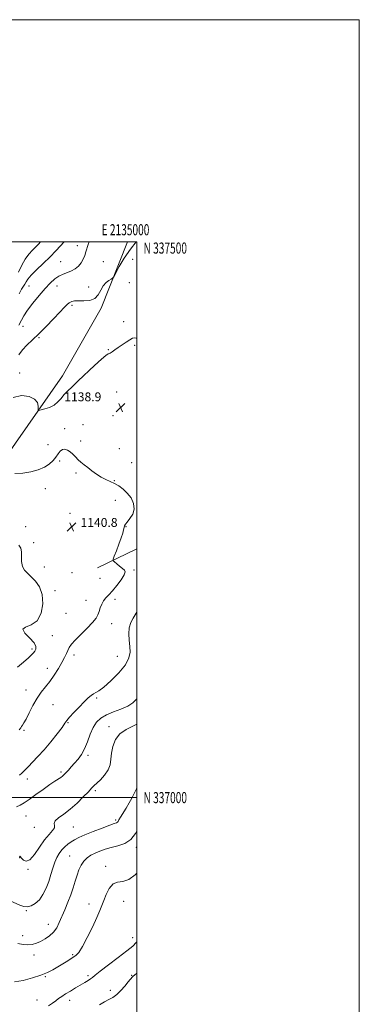
# Model space of a CAD drawing. Extents: x 2132300 to 2135200, y 334800 to 337700.
# Drawn here: x 2134895 to 2135200, y 336814 to 337700 of the extents above; entities that cross this region are included whole.
import ezdxf
from ezdxf.enums import TextEntityAlignment as Align

# ---------------------------------------------------------------- set-up
doc = ezdxf.new("R2010")
doc.units = 0
doc.header["$MEASUREMENT"] = 0
for name, color, linetype, lineweight in [('DTM HARD BREAKLINE', 7, 'Continuous', 0), ('DTM SPOT ELEVATION', 2, 'Continuous', 13), ('GRID LINE', 7, 'Continuous', 0), ('GRID TEXT', 7, 'Continuous', 0), ('INDEX CONTOUR', 41, 'Continuous', 13), ('INTERMEDIATE CONTOUR', 44, 'Continuous', 0), ('SPOT ELEVATION', 7, 'Continuous', 0)]:
    doc.layers.add(name, color=color, linetype=linetype, lineweight=lineweight)
doc.styles.add('Style-ITALICS', font='ITALICS.shx')
doc.styles.add('Style-WORKING', font='WORKING.shx')

# ---------------------------------------------------------------- blocks, each defined once
blk = doc.blocks.new('SPOT')
at = {"layer": 'SPOT ELEVATION'}
for p, q in [((-3.910000000149012, -3.910000000032596), (3.819999999832362, 3.809999999997672)), ((-1.649999999906868, 3.770000000018626), (1.71999999973923, -3.929999999993015))]:
    blk.add_line(p, q, dxfattribs=at)

msp = doc.modelspace()

# ---------------------------------------------------------------- linework, layer by layer
at = {"layer": 'DTM HARD BREAKLINE', "extrusion": (0.04501695165142833, 0.02175140724932638, 0.9987493931646152), "elevation": 104583.6553028668, "flags": 128}
msp.add_lwpolyline([(-625213.0457997869, -2066426.183560078), (-625213.0457997869, -2066386.840803261)], dxfattribs=at)
at = {"layer": 'DTM HARD BREAKLINE'}
msp.add_polyline3d([(2134991.675, 337500, 1135.59), (2134967.79, 337440.3, 1136.34), (2134933.2, 337379.64, 1137.12), (2134879.71, 337302.99, 1139.26), (2134838.49, 337236.8, 1142.02)], dxfattribs=at)
at = {"layer": 'DTM SPOT ELEVATION'}
for p in [(2134946.37, 337496.67, 1133.1), (2134931.51, 337482.12, 1133.2), (2134970.03, 337482.27, 1135.7), (2134996.32, 337484.33, 1136.8), (2134902.94, 337460.25, 1132.8), (2134928.35, 337460.47, 1134.7), (2134956.74, 337459.44, 1135.2), (2134993.24, 337463.49, 1137.1), (2134941.57, 337442.98, 1136.3), (2134897.69, 337424.19, 1134.6), (2134988.04, 337428.37, 1137.5), (2134912, 337414, 1136.2), (2134974.4, 337403, 1137.9), (2134997.95, 337407.08, 1138.2), (2134894.74, 337382.11, 1137.4), (2134955.77, 337364.11, 1138.9), (2134981.85, 337365.13, 1138.9), (2134978.71, 337343.76, 1139.1), (2134935.02, 337332.02, 1139.6), (2134951.59, 337335.48, 1139.2), (2134920.08, 337317.45, 1139.11), (2134949.49, 337321.03, 1139.7), (2134984.13, 337314.11, 1139.4), (2134930.74, 337302.87, 1140.3), (2134995.34, 337301.5, 1139.83), (2134945.28, 337292.15, 1140.2), (2134979.83, 337285.14, 1139.9), (2134917.61, 337277.89, 1140.8), (2134980.53, 337267.38, 1140.9), (2134939.97, 337255.8, 1140.6), (2134899.99, 337243.81, 1141.1), (2134977.32, 337245.54, 1140.9), (2134990.17, 337243.87, 1139.9), (2134907.22, 337229.5, 1141.7), (2134916.73, 337207.48, 1141.36), (2134941.68, 337202.56, 1141.5), (2134997.43, 337204.67, 1139.696), (2134966.78, 337197.28, 1141.3), (2134926.52, 337186.23, 1141.69), (2134954.32, 337177.47, 1140.7), (2134980.52, 337178.47, 1139.5), (2134936.25, 337165.81, 1141.4), (2134977.27, 337156.46, 1139.3), (2134923.91, 337145.69, 1141.6), (2134905.88, 337133.7, 1142.2), (2134943.49, 337128.23, 1139.4), (2134982.37, 337127.22, 1139.2), (2134919.63, 337116.38, 1140.9), (2134900.48, 337096.95, 1140.9), (2134924.74, 337083.64, 1138.67), (2134963.75, 337089.6, 1137.8), (2134938.18, 337067.49, 1137.9), (2134898.71, 337060.54, 1139.8), (2134975.04, 337063.91, 1134.68), (2134956.05, 337037.91, 1135.7), (2134931.68, 337023.19, 1136.3), (2134901.42, 337016.69, 1137.5), (2134962.72, 337006.38, 1133.71), (2134900.21, 336983.34, 1135.03), (2134980.91, 336979.91, 1132.27), (2134907.76, 336973.13, 1135.4), (2134942.91, 336973.59, 1133.07), (2134999.51, 336955.33, 1129.6), (2134894.74, 336945.88, 1133.95), (2134939.5, 336947.36, 1130.94), (2134902.21, 336935.54, 1133.9), (2134971.94, 336938.15, 1128.4), (2134988.1, 336906.65, 1127.29), (2134900.54, 336898.25, 1131.9), (2134956.92, 336904.24, 1128.46), (2134920.47, 336885.85, 1130.7), (2134897.27, 336875.88, 1130.6), (2134996.4, 336874.08, 1126.6), (2134907.46, 336858.31, 1129.5), (2134942.19, 336858.56, 1128.2), (2134917.87, 336838.84, 1127.85), (2134956.21, 336839.73, 1126.3), (2134995.22, 336840, 1124.1), (2134976.22, 336826.67, 1124.5), (2134910.36, 336817.89, 1126.8), (2134939.71, 336817.49, 1125.42)]:
    msp.add_point(p, dxfattribs=at)
at = {"layer": 'GRID LINE', "flags": 128}
for points in [[(2132300, 334800), (2135200, 334800), (2135200, 337700), (2132300, 337700), (2132300, 334800)], [(2132500, 335000), (2135000, 335000), (2135000, 337500), (2132500, 337500), (2132500, 335000)], [(2135000, 337000), (2132500, 337000)]]:
    msp.add_lwpolyline(points, dxfattribs=at)
at = {"layer": 'INDEX CONTOUR', "flags": 128}
for points, elevation in [([(2134913.34, 337500), (2134911.655, 337498.1520000001), (2134909.048, 337495.447), (2134906.061, 337492.465), (2134902.859, 337488.929), (2134899.683, 337484.533), (2134896.682, 337479.093), (2134893.63, 337472.924)], 1130), ([(2134894.282, 337060.903), (2134895.568, 337062.659), (2134896.421, 337063.944), (2134897.307, 337065.2040000001), (2134898.553, 337067.187), (2134900.453, 337070.719), (2134903.201, 337076.275), (2134906.586, 337082.937), (2134910.302, 337089.44), (2134914.092, 337094.861), (2134917.927, 337099.656), (2134921.831, 337104.622), (2134925.768, 337110.306), (2134929.469, 337116.235), (2134932.604, 337121.686), (2134934.943, 337126.104), (2134936.648, 337129.61), (2134937.977, 337132.494), (2134939.273, 337135.099), (2134941.2, 337137.984), (2134944.503, 337141.764), (2134949.564, 337146.786), (2134955.297, 337152.343), (2134960.25, 337157.463), (2134963.348, 337161.436), (2134965.018, 337164.607), (2134966.063, 337167.5820000001), (2134967.164, 337170.81), (2134968.506, 337174.111), (2134970.152, 337177.146), (2134972.181, 337179.751), (2134974.743, 337182.469), (2134978.006, 337186.0170000001), (2134981.948, 337190.8), (2134985.784, 337195.963), (2134988.541, 337200.343), (2134989.482, 337203.112), (2134988.824, 337204.806), (2134987.023, 337206.305), (2134984.555, 337208.25), (2134981.989, 337210.347), (2134979.918, 337212.068), (2134978.826, 337213.164), (2134978.78, 337214.505), (2134979.743, 337217.2380000001), (2134981.584, 337222.0870000001), (2134983.818, 337228.07), (2134985.868, 337233.779), (2134987.286, 337238.099), (2134988.14, 337241.091), (2134988.626, 337243.112), (2134988.989, 337244.556), (2134989.671, 337245.981), (2134991.168, 337247.9829999999), (2134993.687, 337251.018), (2134996.28, 337254.977), (2134997.717, 337259.611), (2134997.085, 337264.633), (2134994.765, 337269.614), (2134991.458, 337274.088), (2134987.766, 337277.697), (2134983.899, 337280.521), (2134979.967, 337282.747), (2134976.047, 337284.5890000001), (2134972.092, 337286.382), (2134968.024, 337288.485), (2134963.82, 337291.137), (2134959.683, 337294.0870000001), (2134955.875, 337296.956), (2134952.585, 337299.472), (2134949.731, 337301.764), (2134947.161, 337304.066), (2134944.735, 337306.528), (2134942.371, 337308.974), (2134940, 337311.144), (2134937.586, 337312.773), (2134935.233, 337313.59), (2134933.077, 337313.325), (2134931.187, 337311.813), (2134929.344, 337309.353), (2134927.261, 337306.36), (2134924.655, 337303.2070000001), (2134921.269, 337300.129), (2134916.849, 337297.3240000001), (2134911.24, 337294.972), (2134904.686, 337293.1830000001), (2134897.529, 337292.049), (2134890.174, 337291.557)], 1140), ([(2134893.026, 336868.786), (2134897.764, 336867.765), (2134902.088, 336867.429), (2134905.982, 336867.825), (2134909.681, 336868.908), (2134913.484, 336870.6079999999), (2134917.565, 336872.867), (2134921.604, 336875.6759999999), (2134925.158, 336879.036), (2134927.934, 336882.9670000001), (2134930.249, 336887.566), (2134935.231, 336899.143), (2134938.026, 336905.806), (2134940.615, 336912.503), (2134942.752, 336918.865), (2134944.552, 336924.776), (2134946.225, 336930.186), (2134947.971, 336935.041), (2134949.96, 336939.283), (2134952.354, 336942.852), (2134955.272, 336945.732), (2134958.685, 336948.078), (2134962.522, 336950.0890000001), (2134966.748, 336951.93), (2134971.483, 336953.625), (2134976.885, 336955.162), (2134982.961, 336956.662), (2134989.114, 336958.78), (2134994.598, 336962.3080000001), (2134998.857, 336967.6990000001), (2135000, 336969.937)], 1130)]:
    msp.add_lwpolyline(points, dxfattribs=dict(at, elevation=elevation))
at = {"layer": 'INTERMEDIATE CONTOUR', "flags": 128}
for points, elevation in [([(2134999.534, 337500), (2134994.216, 337493.476), (2134988.749, 337485.39), (2134984.253, 337477.7770000001), (2134979.281, 337468.684), (2134978.232, 337467.297), (2134977.012, 337466.569), (2134974.961, 337465.466), (2134972.388, 337463.573), (2134969.839, 337460.625), (2134967.651, 337456.595), (2134965.315, 337452.356), (2134962.111, 337449.0170000001), (2134957.601, 337447.37), (2134952.482, 337446.9620000001), (2134947.736, 337447.024), (2134944.111, 337446.901), (2134941.438, 337446.38), (2134939.316, 337445.362), (2134937.29, 337443.685), (2134934.684, 337440.951), (2134930.768, 337436.698), (2134925.108, 337430.731), (2134918.445, 337423.9), (2134911.814, 337417.318), (2134906.06, 337411.827), (2134901.252, 337407.174), (2134897.267, 337402.835), (2134893.951, 337398.403)], 1136), ([(2134957.053, 337500), (2134956.272, 337497.576), (2134954.295, 337491.151), (2134953.199, 337487.89), (2134951.783, 337484.515), (2134949.903, 337481.265), (2134947.458, 337478.354), (2134944.512, 337475.88), (2134941.174, 337473.913), (2134937.555, 337472.432), (2134933.781, 337471.05), (2134929.982, 337469.288), (2134926.205, 337466.711), (2134922.176, 337463.045), (2134917.536, 337458.057), (2134912.131, 337451.723), (2134906.614, 337444.864), (2134901.84, 337438.507), (2134898.459, 337433.474), (2134896.284, 337429.758), (2134893.954, 337425.259)], 1134), ([(2134934.415, 337500), (2134934.266, 337499.83), (2134931.354, 337496.512), (2134927.193, 337491.943), (2134921.94, 337486.496), (2134915.896, 337480.594), (2134909.938, 337474.867), (2134905.087, 337469.995), (2134902.064, 337466.466), (2134900.394, 337463.974), (2134899.303, 337462.025), (2134896.459, 337457.409), (2134894.119, 337453.2720000001)], 1132), ([(2135000, 337413.068), (2134999.51, 337413.5170000001), (2134998.075, 337413.86), (2134996.237, 337413.335), (2134993.741, 337411.982), (2134990.456, 337409.901), (2134986.773, 337407.431), (2134983.211, 337404.969), (2134980.194, 337402.856), (2134977.771, 337401.2), (2134975.894, 337400.054), (2134974.339, 337399.261), (2134972.171, 337397.8390000001), (2134968.275, 337394.603), (2134961.99, 337388.836), (2134947.303, 337374.951), (2134941.752, 337369.7670000001), (2134937.66, 337365.8579999999), (2134934.523, 337362.512), (2134931.836, 337359.18), (2134929.091, 337355.99), (2134925.774, 337353.236), (2134921.619, 337351.149), (2134917.342, 337349.6990000001), (2134913.903, 337348.79), (2134912.009, 337348.388), (2134911.346, 337348.6990000001), (2134911.344, 337349.99), (2134911.378, 337352.384), (2134910.589, 337355.434), (2134908.06, 337358.549), (2134903.165, 337361.055), (2134896.459, 337361.936), (2134888.786, 337360.09)], 1138), ([(2134892.808, 337117.2770000001), (2134898.139, 337121.953), (2134902.458, 337125.815), (2134905.269, 337128.404), (2134906.964, 337130.138), (2134908.153, 337131.6470000001), (2134909.181, 337133.499), (2134909.319, 337135.9980000001), (2134907.575, 337139.38), (2134903.563, 337143.674), (2134899.328, 337148.064), (2134897.523, 337151.523), (2134899.957, 337153.51), (2134905.05, 337155.412), (2134910.38, 337159.105), (2134913.939, 337165.836), (2134915.392, 337174.3579999999), (2134914.82, 337182.797), (2134912.428, 337189.648), (2134908.911, 337194.877), (2134905.088, 337198.816), (2134901.676, 337201.864), (2134898.98, 337204.686), (2134897.205, 337208.014), (2134896.436, 337212.318), (2134896.282, 337217.024), (2134896.234, 337221.291), (2134895.734, 337224.536), (2134894.014, 337227.177)], 1142), ([(2134894.583, 337020.2820000001), (2134896.517, 337022.042), (2134898.195, 337023.639), (2134900.073, 337025.4930000001), (2134902.662, 337028.104), (2134906.353, 337031.883), (2134911.065, 337036.8920000001), (2134916.6, 337043.112), (2134922.631, 337050.313), (2134928.332, 337057.44), (2134932.752, 337063.236), (2134935.332, 337066.893), (2134937.089, 337069.421), (2134939.437, 337072.284), (2134943.367, 337076.524), (2134948.188, 337081.501), (2134952.797, 337086.156), (2134956.331, 337089.6470000001), (2134958.937, 337092.006), (2134961.01, 337093.487), (2134963.028, 337094.495), (2134965.8, 337096.059), (2134970.22, 337099.3680000001), (2134976.715, 337105.161), (2134983.846, 337112.4), (2134989.713, 337119.601), (2134992.892, 337125.6470000001), (2134993.88, 337130.886), (2134993.653, 337136.03), (2134993.106, 337141.599), (2134992.8, 337147.33), (2134993.216, 337152.7670000001), (2134994.637, 337157.504), (2134996.573, 337161.349), (2134999.438, 337165.927), (2135000, 337166.728)], 1138), ([(2134891.766, 336991.64), (2134894.988, 336993.137), (2134898.581, 336995.293), (2134903.195, 336998.448), (2134909.19, 337002.735), (2134915.741, 337007.452), (2134921.731, 337011.688), (2134926.29, 337014.747), (2134931.736, 337018.225), (2134933.319, 337019.405), (2134934.686, 337020.67), (2134936.282, 337022.351), (2134938.444, 337024.686), (2134941.096, 337027.5920000001), (2134944.058, 337030.898), (2134947.15, 337034.525), (2134950.201, 337038.753), (2134953.041, 337043.95), (2134955.574, 337050.263), (2134958.001, 337056.948), (2134960.599, 337063.039), (2134963.659, 337067.805), (2134967.532, 337071.4540000001), (2134972.586, 337074.425), (2134978.94, 337077.1130000001), (2134985.727, 337079.724), (2134991.828, 337082.418), (2134996.425, 337085.372), (2134999.906, 337088.846), (2135000, 337088.978)], 1136), ([(2134894.278, 336947.099), (2134894.799, 336947.285), (2134895.045, 336947.202), (2134895.472, 336946.6780000001), (2134896.388, 336945.49), (2134898.055, 336943.722), (2134900.544, 336942.688), (2134903.872, 336944.007), (2134907.987, 336948.697), (2134912.526, 336955.343), (2134917.059, 336961.936), (2134921.138, 336966.887), (2134924.278, 336970.327), (2134925.982, 336972.814), (2134926.088, 336974.864), (2134925.767, 336976.83), (2134926.526, 336979.024), (2134929.489, 336981.74), (2134934.27, 336985.213), (2134940.1, 336989.66), (2134946.219, 336995.0890000001), (2134951.895, 337000.658), (2134956.4, 337005.316), (2134959.314, 337008.362), (2134961.426, 337010.51), (2134967.272, 337016.131), (2134971.067, 337020.275), (2134974.179, 337024.862), (2134975.879, 337029.6), (2134976.657, 337034.607), (2134977.308, 337040.101), (2134978.566, 337046.1420000001), (2134980.922, 337052.15), (2134984.801, 337057.383), (2134990.418, 337061.369), (2134997.114, 337064.706), (2135000, 337066.196)], 1134), ([(2134883.564, 336908.376), (2134894.887, 336903.127), (2134898.369, 336901.912), (2134901.499, 336901.734), (2134905, 336902.646), (2134908.736, 336904.747), (2134912.358, 336908.144), (2134915.581, 336912.851), (2134918.367, 336918.4930000001), (2134920.745, 336924.599), (2134922.764, 336930.729), (2134924.564, 336936.5509999999), (2134926.31, 336941.7670000001), (2134928.152, 336946.155), (2134930.195, 336949.812), (2134932.528, 336952.913), (2134935.201, 336955.612), (2134938.095, 336957.99), (2134941.051, 336960.101), (2134944.08, 336962.046), (2134947.872, 336964.0920000001), (2134953.288, 336966.549), (2134960.732, 336969.563), (2134968.788, 336972.646), (2134975.582, 336975.1470000001), (2134979.717, 336976.606), (2134981.706, 336977.3290000001), (2134982.537, 336977.816), (2134983.102, 336978.547), (2134983.893, 336979.932), (2134985.305, 336982.3630000001), (2134990.358, 336990.575), (2134993.12, 336995.269), (2134995.445, 336999.585), (2134997.285, 337003.2329999999), (2134998.688, 337005.989), (2134999.697, 337007.91), (2135000, 337008.977)], 1132), ([(2134890.067, 336834.2040000001), (2134897.769, 336835.571), (2134906.147, 336837.781), (2134913.831, 336840.315), (2134919.822, 336842.7670000001), (2134924.585, 336845.182), (2134928.96, 336847.726), (2134933.553, 336850.482), (2134938.068, 336853.234), (2134941.987, 336855.684), (2134945.012, 336857.82), (2134947.75, 336860.757), (2134951.036, 336865.893), (2134955.391, 336874.02), (2134960.103, 336883.511), (2134964.148, 336892.135), (2134966.801, 336898.288), (2134968.554, 336902.865), (2134970.194, 336907.388), (2134972.375, 336912.878), (2134975.198, 336918.353), (2134978.64, 336922.3320000001), (2134982.677, 336923.92), (2134987.342, 336924.566), (2134992.677, 336926.304), (2134998.633, 336930.5870000001), (2135000, 336931.909)], 1128), ([(2134920.665, 336812.5), (2134924.156, 336814.939), (2134927.04, 336817.188), (2134929.705, 336819.19), (2134932.553, 336821.155), (2134935.991, 336823.3579999999), (2134940.258, 336825.977), (2134944.926, 336828.784), (2134953.177, 336833.725), (2134956.17, 336835.568), (2134958.382, 336837.021), (2134960.063, 336838.281), (2134962.435, 336840.191), (2134966.963, 336843.754), (2134974.485, 336849.524), (2134983.317, 336856.256), (2134991.149, 336862.253), (2134996.282, 336866.357), (2134999.471, 336869.568), (2135000, 336870.347)], 1126), ([(2134966.298, 336813.681), (2134970.977, 336816.268), (2134974.913, 336818.239), (2134978.4, 336820.154), (2134981.883, 336822.722), (2134985.638, 336826.382), (2134989.292, 336830.485), (2134992.302, 336834.1079999999), (2134996.102, 336838.804), (2134996.706, 336839.431), (2134997.796, 336840.357), (2135000, 336842.115)], 1124)]:
    msp.add_lwpolyline(points, dxfattribs=dict(at, elevation=elevation))

# ---------------------------------------------------------------- block references
at = {"layer": 'SPOT ELEVATION'}
for p in [(2134985.36, 337350.928, 1138.872), (2134941.369, 337243.59, 1140.777)]:
    msp.add_blockref('SPOT', p, dxfattribs=at)

# ---------------------------------------------------------------- texts
at = {"layer": 'GRID TEXT', "style": 'Style-WORKING', "width": 0.67}
msp.add_text('E 2135000', height=10, dxfattribs=at).set_placement((2134989.810416667, 337506), align=Align.CENTER)
msp.add_text('N 337500', height=10, dxfattribs=at).set_placement((2135006, 337499.5), align=Align.TOP_LEFT)
msp.add_text('N 337000', height=10, dxfattribs=at).set_placement((2135006, 337000), align=Align.MIDDLE_LEFT)
at = {"layer": 'SPOT ELEVATION', "style": 'Style-ITALICS'}
for s, p in [('1138.9', (2134934.771, 337356.6470000001, 1138.872)), ('1140.8', (2134949.369, 337243.59, 1140.777))]:
    msp.add_text(s, height=8.000000000000002, dxfattribs=at).set_placement(p)

doc.saveas('drawing.dxf')
